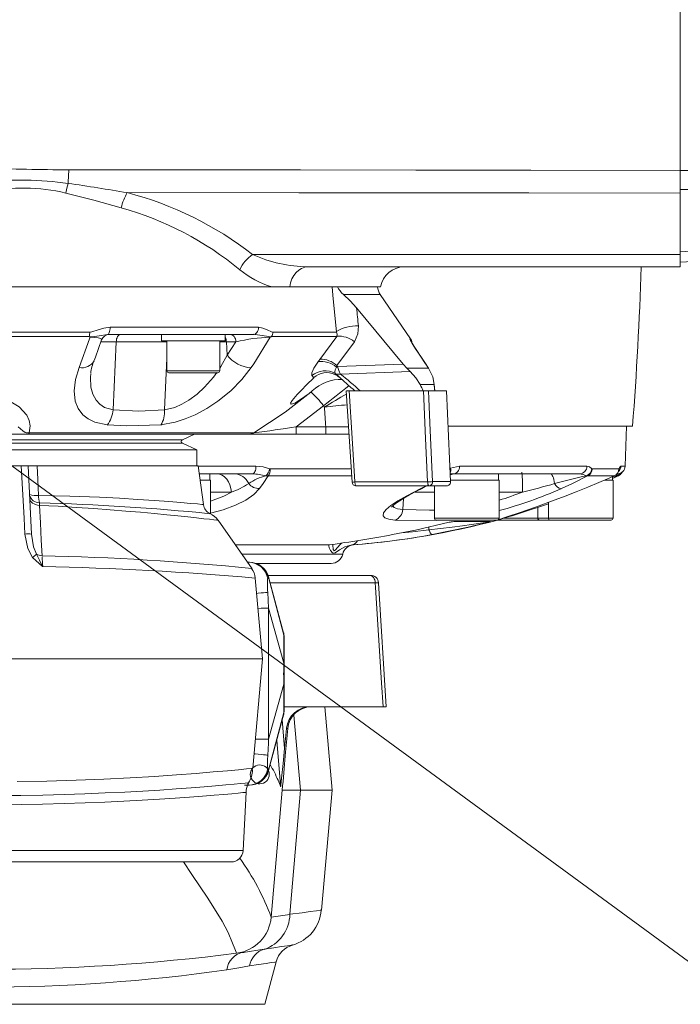
# Model space of a CAD drawing. Units: millimetres. Extents: x 5 to 414, y 4 to 293.
# Drawn here: x 208 to 222, y 136 to 156 of the extents above; entities that cross this region are included whole.
import ezdxf

# ---------------------------------------------------------------- set-up
doc = ezdxf.new("R2010")
doc.units = ezdxf.units.MM
doc.styles.add('SLDTEXTSTYLE1', font='TXT', dxfattribs={"width": 0.605})
doc.dimstyles.new('SLDDIMSTYLE1', dxfattribs={"dimtxt": 5.644444, "dimasz": 2.5, "dimexe": 0, "dimexo": 0.0625, "dimgap": 1.411111, "dimtad": 1, "dimtih": 1, "dimtoh": 1, "dimdec": 3, "dimlfac": 12, "dimzin": 12, "dimdsep": 46, "dimtxsty": 'SLDTEXTSTYLE1', "dimsah": 1, "dimcen": 0.09, "dimadec": 0, "dimazin": 0, "dimtfac": 1, "dimtofl": 0, "dimtmove": 0, "dimatfit": 3, "dimfxl": 1, "dimtolj": 1, "dimtzin": 12, "dimarcsym": 0})

# ---------------------------------------------------------------- blocks, each defined once
blk = doc.blocks.new('*D4')
at = {"color": 5, "linetype": 'Continuous', "lineweight": 0}
for q in [(194.737, 156.604), (249.85, 116.235)]:
    blk.add_line((228.015, 132.229), q, dxfattribs=at)
blk.add_solid([(228.015, 132.229), (229.736, 130.348), (230.327, 131.155)], dxfattribs=at)
at = {"color": 5, "linetype": 'Continuous', "lineweight": 0, "char_height": 4.2333, "attachment_point": 1, "rotation": 323.7782, "style": 'SLDTEXTSTYLE1'}
for s, insert in [('{R}', (240.915, 129.539)), ('{495}', (244.203, 127.13))]:
    blk.add_mtext(s, dxfattribs=dict(at, insert=insert))
blk = doc.blocks.new('SW_ANGULAR_DIMENSION_1')
at = {"color": 5, "linetype": 'Continuous', "lineweight": 0}
blk.add_arc((3.372, 113.814), 113.715, 180, 360, dxfattribs=at)

msp = doc.modelspace()

# ---------------------------------------------------------------- linework, layer by layer
at = {"color": 7, "linetype": 'Continuous', "lineweight": 15}
for p, q in [((221.820231, 153.205243), (221.820231, 156.604042)), ((221.820231, 153.206819), (221.820231, 152.804989)), ((221.820231, 152.731176), (221.820231, 153.205243)), ((221.820231, 151.445148), (221.820231, 152.731176)), ((221.820231, 151.503653), (221.820231, 151.288177)), ((221.820231, 151.187375), (221.820231, 151.445148)), ((221.820231, 151.187375), (214.025162, 151.187375)), ((205.282835, 150.770708), (213.265592, 150.770708)), ((213.644906, 150.770708), (213.265592, 150.770708)), ((215.54498, 150.770708), (213.644906, 150.770708)), ((214.767434, 150.610168), (215.537317, 150.610168)), ((216.171111, 149.682392), (215.537317, 150.610168)), ((215.042618, 150.326968), (216.019547, 149.149303)), ((209.88164, 149.922849), (212.991216, 149.922849)), ((206.605616, 149.823957), (209.458101, 149.823957)), ((209.442694, 149.729759), (206.613464, 149.729759)), ((212.873761, 149.770708), (209.827657, 149.770708)), ((210.958467, 149.770708), (210.958467, 149.637375)), ((212.2918, 149.637375), (212.2918, 149.770708)), ((214.628002, 149.729759), (213.261755, 149.729759)), ((213.288174, 149.823957), (214.619322, 149.823957)), ((214.271791, 149.249397), (214.628002, 149.729759)), ((216.154566, 149.682392), (216.171111, 149.682392)), ((210.010273, 149.618568), (209.678108, 149.618568)), ((209.944166, 148.192653), (210.010273, 149.618568)), ((211.072217, 149.618568), (210.010273, 149.618568)), ((212.2918, 149.637375), (210.958467, 149.637375)), ((211.072217, 149.637375), (211.072217, 149.012375)), ((212.17805, 149.012375), (212.17805, 149.637375)), ((212.31621, 149.618568), (212.17805, 149.618568)), ((212.516532, 149.618568), (212.31621, 149.618568)), ((212.3327, 149.342196), (212.31621, 149.618568)), ((212.3327, 149.342196), (212.516532, 149.618568)), ((214.999685, 149.620754), (214.628501, 149.120377)), ((211.022052, 148.192653), (211.072217, 149.274667)), ((214.22939, 149.19488), (214.271791, 149.249397)), ((214.628501, 149.120377), (214.621126, 149.087684)), ((214.628501, 149.120377), (214.643213, 149.102142)), ((214.643213, 149.102142), (216.019547, 149.149303)), ((216.019547, 149.149303), (216.09486, 149.063427)), ((216.09486, 149.063427), (216.550728, 149.063427)), ((216.09486, 149.063427), (216.162439, 148.994484)), ((216.551153, 149.064151), (216.520109, 149.109383)), ((216.637629, 148.887119), (216.550728, 149.063427)), ((211.072217, 149.012375), (212.101083, 149.012375)), ((212.065217, 148.970709), (211.113883, 148.970709)), ((212.136384, 148.970709), (212.065217, 148.970709)), ((212.101083, 149.012375), (212.17805, 149.012375)), ((214.146222, 148.866824), (214.105421, 148.910014)), ((214.595629, 148.952244), (214.667985, 148.894195)), ((216.162439, 148.994484), (214.708259, 148.944655)), ((216.668947, 148.722266), (216.637629, 148.887119)), ((216.37293, 148.722266), (216.668947, 148.722266)), ((216.66953, 148.724397), (216.668947, 148.722266)), ((216.678185, 148.591205), (216.669528, 148.724408)), ((214.085413, 148.564957), (214.11498, 148.589875)), ((214.827169, 148.590841), (214.947806, 146.682117)), ((214.829348, 148.591205), (214.828174, 148.590905)), ((214.829348, 148.591205), (214.886984, 148.591205)), ((216.442126, 148.591205), (214.886984, 148.591205)), ((216.442126, 148.591205), (216.545933, 148.591205)), ((216.928443, 148.591205), (216.545933, 148.591205)), ((217.0114, 146.691173), (216.928443, 148.591205)), ((214.349823, 148.280928), (213.780465, 147.839515)), ((214.369634, 148.253038), (214.349823, 148.280928)), ((213.780465, 147.839515), (213.780465, 147.687375)), ((213.780465, 147.839515), (214.39812, 147.839515)), ((214.39812, 147.839515), (214.39812, 147.687375)), ((220.820231, 147.853875), (216.960635, 147.853875)), ((220.665927, 147.014725), (220.695233, 147.853875)), ((208.171958, 147.687375), (207.799377, 147.687375)), ((212.804774, 147.687375), (208.171958, 147.687375)), ((208.186379, 147.711683), (212.890638, 147.711683)), ((211.395043, 147.56955), (211.650922, 147.687375)), ((211.395043, 147.56955), (211.650922, 147.687375)), ((213.780465, 147.687375), (212.804774, 147.687375)), ((214.39812, 147.687375), (213.780465, 147.687375)), ((214.888308, 147.687375), (214.39812, 147.687375)), ((203.078754, 147.56955), (211.395043, 147.56955)), ((203.078936, 147.49394), (211.394861, 147.49394)), ((203.553048, 147.56955), (211.395043, 147.56955)), ((203.553209, 147.49394), (211.394861, 147.49394)), ((211.695232, 147.353875), (211.394861, 147.49394)), ((211.695232, 147.353875), (211.394861, 147.49394)), ((211.695232, 147.353875), (202.778565, 147.353875)), ((203.287099, 147.353875), (211.695232, 147.353875)), ((211.695232, 147.020541), (211.695232, 147.353875)), ((211.695232, 147.020541), (211.695232, 147.353875)), ((207.695232, 147.020541), (208.022142, 147.020541)), ((208.164484, 147.020541), (208.022142, 147.020541)), ((208.164484, 147.020541), (208.239561, 145.587988)), ((208.164484, 147.020541), (208.351513, 147.020541)), ((208.351513, 147.020541), (211.724512, 147.020541)), ((211.838169, 146.211821), (211.724512, 147.020541)), ((211.725329, 147.014725), (212.936326, 147.014725)), ((217.011855, 146.970046), (217.19881, 147.014725)), ((217.19881, 147.014725), (219.865124, 147.014725)), ((220.577698, 147.014725), (220.665927, 147.014725)), ((212.865634, 146.853875), (211.747935, 146.853875)), ((211.973167, 146.720541), (211.973167, 146.853875)), ((213.192187, 146.81078), (213.143413, 146.813828)), ((214.942055, 146.81078), (213.192187, 146.81078)), ((213.219943, 146.958659), (213.235773, 146.956671)), ((213.235773, 146.956671), (214.938517, 146.956671)), ((216.999437, 146.965148), (217.011855, 146.970046)), ((217.075249, 146.853875), (217.004295, 146.853875)), ((217.075249, 146.853875), (217.005105, 146.835326)), ((219.708491, 146.853875), (217.075249, 146.853875)), ((218.016277, 146.720541), (218.016277, 146.853875)), ((219.880264, 146.81078), (219.858071, 146.813828)), ((220.43754, 146.81078), (219.880264, 146.81078)), ((219.967239, 146.958659), (219.972797, 146.956671)), ((219.972797, 146.956671), (220.534152, 146.956671)), ((220.403021, 146.720541), (220.403021, 146.795503)), ((220.522283, 146.815498), (220.462668, 146.797719)), ((220.522283, 146.815498), (220.504722, 146.82423)), ((220.523269, 146.81078), (220.522283, 146.815498)), ((220.52538, 146.899822), (220.530016, 146.908435)), ((220.534152, 146.956671), (220.537239, 146.959596)), ((220.537239, 146.959596), (220.542059, 146.968944)), ((211.766673, 146.720541), (211.984418, 146.720541)), ((211.984418, 146.016143), (211.984418, 146.720541)), ((215.00745, 146.685412), (216.530622, 146.685412)), ((216.554176, 146.604042), (215.031004, 146.604042)), ((215.201033, 146.604042), (215.031004, 146.604042)), ((215.216814, 146.604042), (215.201033, 146.604042)), ((216.384402, 146.546964), (216.497489, 146.604042)), ((216.424677, 146.556155), (216.524704, 146.607122)), ((216.928152, 146.604042), (216.554176, 146.604042)), ((216.671694, 146.604042), (216.671694, 145.928876)), ((217.010116, 146.720541), (218.027528, 146.720541)), ((218.027528, 145.928876), (218.027528, 146.720541)), ((220.229681, 146.720541), (220.414272, 146.720541)), ((220.414272, 145.928876), (220.414272, 146.720541)), ((212.421372, 146.473523), (211.984418, 146.473523)), ((216.671694, 146.473523), (216.26628, 146.473523)), ((218.515846, 146.473523), (218.027528, 146.473523)), ((208.401975, 146.247948), (208.401139, 146.192543)), ((216.007844, 146.106918), (216.025383, 146.340809)), ((219.05844, 146.256115), (219.05844, 145.928876)), ((218.835913, 146.149456), (218.835913, 145.928876)), ((212.852889, 144.86784), (212.142186, 145.883379)), ((216.671694, 145.928876), (218.027528, 145.928876)), ((217.985862, 145.887208), (216.713362, 145.887208)), ((217.077261, 145.853875), (217.846655, 145.853875)), ((218.87758, 145.887208), (217.984131, 145.887208)), ((218.062488, 145.907711), (218.042287, 145.901256)), ((218.127656, 145.928876), (218.835913, 145.928876)), ((218.835913, 145.928876), (219.05844, 145.928876)), ((219.100106, 145.887208), (218.87758, 145.887208)), ((219.05844, 145.928876), (220.414272, 145.928876)), ((220.372606, 145.887208), (219.100106, 145.887208)), ((212.511688, 145.366544), (214.466008, 145.366544)), ((214.945018, 145.366544), (214.97556, 145.366544)), ((214.751514, 145.173096), (212.649181, 145.173096)), ((212.774164, 145.002419), (212.758706, 145.002419)), ((212.76989, 144.986438), (212.774164, 145.002419)), ((212.774164, 145.002419), (212.791786, 145.002419)), ((214.507816, 144.978874), (212.93514, 144.978874)), ((213.188375, 144.728875), (215.31309, 144.728875)), ((215.328936, 144.728875), (215.334539, 144.728875)), ((213.070232, 142.978875), (212.922051, 144.672585)), ((213.194983, 144.690808), (213.518244, 143.478411)), ((213.51983, 143.495145), (213.19786, 144.697345)), ((215.434278, 144.570931), (213.239476, 144.570931)), ((215.663267, 141.978994), (215.501413, 144.5727)), ((213.194983, 144.039577), (213.518244, 142.887237)), ((213.528566, 143.388341), (213.528566, 143.401008)), ((213.528566, 143.388341), (213.528566, 142.86769)), ((201.403565, 142.978875), (213.070232, 142.978875)), ((212.869913, 140.689221), (213.070232, 142.978875)), ((213.528566, 142.86769), (213.528566, 142.470482)), ((213.528566, 142.470482), (213.528566, 141.949833)), ((213.194983, 141.298597), (213.518244, 142.450936)), ((213.194983, 140.647365), (213.518244, 141.859762)), ((214.085397, 141.978874), (213.529917, 141.978874)), ((215.598452, 141.978874), (214.085397, 141.978874)), ((214.528565, 140.228875), (214.375461, 141.978874)), ((215.661375, 141.978874), (215.598452, 141.978874)), ((213.19786, 140.640827), (213.515818, 141.828049)), ((213.484744, 141.712021), (213.535765, 141.106626)), ((213.731542, 141.804499), (213.864768, 140.228875)), ((213.575574, 141.522432), (213.535765, 141.106626)), ((212.665982, 138.965791), (212.729922, 140.185848)), ((212.774164, 140.335753), (212.695232, 140.335753)), ((212.728829, 140.185905), (212.728201, 140.185844)), ((212.791786, 140.335753), (212.774164, 140.335753)), ((213.254312, 137.570399), (213.486898, 140.228875)), ((213.486898, 140.228875), (213.864768, 140.228875)), ((213.864768, 140.228875), (213.645319, 137.633105)), ((214.528565, 140.228875), (213.864768, 140.228875)), ((214.308996, 137.719197), (214.528565, 140.228875)), ((201.807816, 138.965791), (212.665982, 138.965791)), ((212.416324, 138.728875), (202.057473, 138.728875)), ((212.66559, 136.834036), (213.108109, 136.902315)), ((212.66559, 136.834036), (212.639967, 136.830703)), ((212.675292, 136.832051), (212.685252, 136.833347)), ((213.119881, 135.747504), (213.358239, 136.637065)), ((201.353916, 135.747504), (213.119881, 135.747504))]:
    msp.add_line(p, q, dxfattribs=at)
at = {"color": 7, "linetype": 'Continuous', "lineweight": 15, "flags": 128}
for points in [[(209.014798, 153.220559), (209.006364, 152.963313), (209.004712, 152.934119)], [(209.014798, 153.220559), (211.44357, 153.218561), (213.866807, 153.216139), (216.28168, 153.213338), (218.689115, 153.21014), (221.820231, 153.205243)], [(221.820231, 153.206819), (222.490028, 153.205746), (223.198814, 153.204584)], [(208.953446, 152.73124), (208.977282, 152.835722), (209.004756, 152.934119)], [(223.186402, 152.803315), (222.455254, 152.80422), (221.820231, 152.804989)], [(210.114713, 152.423634), (209.543779, 152.584174), (208.953514, 152.731225)], [(221.820231, 152.731176), (218.645601, 152.734787), (216.243543, 152.737101), (213.832169, 152.73914), (210.24096, 152.741651)], [(221.820231, 151.503653), (222.545011, 151.541448), (223.18667, 151.574905)], [(212.864853, 151.446733), (215.520335, 151.44635), (217.924663, 151.445943), (220.32073, 151.445475), (221.820231, 151.445148)], [(223.16665, 151.35874), (222.489251, 151.323239), (221.820231, 151.288177)], [(214.025162, 151.187375), (213.957858, 151.179702), (213.89262, 151.156917), (213.83145, 151.119722), (213.776227, 151.069256), (213.728642, 151.00707), (213.69016, 150.93507), (213.66196, 150.855469), (213.644906, 150.770708)], [(214.619322, 149.823957), (214.547411, 150.596385), (214.52958, 150.770708)], [(214.767434, 150.610168), (214.905355, 150.478758), (215.042618, 150.326968)], [(209.458101, 149.823957), (209.50109, 149.824196), (209.630273, 149.866215), (209.752139, 149.906564), (209.88164, 149.922849)], [(209.827657, 149.770708), (209.837649, 149.773566), (209.847297, 149.78204), (209.856272, 149.795841), (209.864267, 149.814495), (209.871006, 149.837363), (209.876259, 149.86366), (209.879845, 149.892485), (209.88164, 149.922849)], [(212.873761, 149.770708), (212.8955, 149.773566), (212.916494, 149.78204), (212.936022, 149.795841), (212.953415, 149.814495), (212.968078, 149.837363), (212.979506, 149.86366), (212.987308, 149.892485), (212.991216, 149.922849)], [(212.991216, 149.922849), (213.082344, 149.90765), (213.170345, 149.866215), (213.258252, 149.824196), (213.288174, 149.823957)], [(215.079457, 149.950447), (215.070056, 149.785595), (214.999685, 149.620754)], [(209.235787, 149.079612), (209.453693, 149.683235), (209.463758, 149.713044)], [(209.448723, 149.720855), (209.44537, 149.723008), (209.443041, 149.725911), (209.44249, 149.728244), (209.442694, 149.729759)], [(209.827657, 149.770708), (209.653229, 149.742391), (209.499968, 149.721381), (209.448723, 149.720855)], [(209.463758, 149.713044), (209.462882, 149.71352), (209.448723, 149.720855)], [(209.704996, 149.659168), (209.689424, 149.687727), (209.633637, 149.704462), (209.554529, 149.712247), (209.463758, 149.713044)], [(210.098257, 149.770708), (210.081973, 149.76785), (210.066246, 149.759376), (210.051618, 149.745575), (210.038589, 149.726921), (210.027606, 149.704054), (210.019045, 149.677756), (210.013202, 149.648932), (210.010273, 149.618568)], [(212.403298, 149.770708), (212.424257, 149.76785), (212.444495, 149.759376), (212.463321, 149.745575), (212.48009, 149.726921), (212.494225, 149.704054), (212.505243, 149.677756), (212.512765, 149.648932), (212.516532, 149.618568)], [(213.233644, 149.713044), (212.888718, 149.160511), (212.833157, 149.079612)], [(213.250404, 149.720855), (213.234639, 149.71352), (213.233644, 149.713044)], [(214.628002, 149.729759), (214.634119, 149.776856), (214.619322, 149.823957)], [(216.550728, 149.063427), (216.48186, 149.164023), (216.384444, 149.308785), (216.291669, 149.450225), (216.20744, 149.583788), (216.170565, 149.646271), (216.156732, 149.672848), (216.154566, 149.682392)], [(209.546587, 149.230137), (209.573801, 149.298949), (209.704956, 149.659125)], [(216.520109, 149.109383), (216.472222, 149.179155), (216.379092, 149.317803), (216.301946, 149.435328), (216.245441, 149.52368), (216.206094, 149.58722), (216.182685, 149.626753), (216.173804, 149.642699), (216.171092, 149.647946), (216.171146, 149.647826)], [(212.17805, 149.069069), (212.202938, 149.104826), (212.3327, 149.342196)], [(209.822816, 147.880088), (209.564387, 147.935485), (209.422948, 148.003642), (209.310169, 148.092443), (209.211004, 148.224696), (209.15195, 148.376853), (209.129394, 148.595657), (209.159668, 148.831922), (209.235787, 149.079612)], [(212.833157, 149.079612), (212.638836, 148.831922), (212.406482, 148.595657), (212.138054, 148.376853), (211.907825, 148.224696), (211.661721, 148.092443), (211.453373, 148.003642), (211.243345, 147.935485), (210.943436, 147.880088)], [(214.105421, 148.910014), (214.103629, 148.971343), (214.146393, 149.070048), (214.22939, 149.19488)], [(214.621126, 149.087684), (214.593316, 149.03333), (214.583951, 148.986576), (214.595629, 148.952244)], [(209.478919, 148.949907), (209.47076, 148.880329), (209.481637, 148.668718), (209.51906, 148.524482), (209.586662, 148.396159), (209.663361, 148.311895), (209.762799, 148.245742), (209.944166, 148.192653)], [(211.022052, 148.192653), (211.233715, 148.245742), (211.383358, 148.311895), (211.528147, 148.396159), (211.702276, 148.524482), (211.860317, 148.668718), (212.046682, 148.880329), (212.114624, 148.977943)], [(214.11498, 148.589875), (214.049821, 148.539148), (213.866956, 148.407951), (213.74798, 148.336756), (213.675371, 148.311371), (213.662164, 148.333041), (213.694517, 148.390795), (213.796039, 148.512703), (213.886914, 148.609513), (213.990621, 148.714719), (214.146222, 148.866824)], [(214.585983, 148.934362), (214.6368, 148.910686), (214.665045, 148.886128)], [(214.664803, 148.890548), (214.690061, 148.869631), (214.922163, 148.665233)], [(216.162439, 148.994484), (216.283682, 148.861723), (216.37293, 148.722266)], [(214.922163, 148.665233), (214.967443, 148.625357), (215.00416, 148.591205)], [(216.67751, 148.591205), (216.675225, 148.626355), (216.668947, 148.722266)], [(206.507104, 148.26603), (206.703746, 148.382406), (206.965556, 148.465876), (207.112373, 148.48714), (207.263488, 148.492581), (207.529634, 148.461361), (207.766141, 148.384162), (207.97506, 148.25952), (208.136836, 148.08302), (208.188713, 147.972419), (208.209127, 147.86004), (208.186379, 147.711683)], [(212.890638, 147.711683), (213.545783, 148.146225), (214.085413, 148.564957)], [(214.886984, 148.591205), (214.949483, 147.602512), (215.00745, 146.685412)], [(214.965682, 148.591205), (214.971219, 148.594005), (214.992546, 148.602007)], [(216.530622, 146.685412), (216.488429, 147.594155), (216.442126, 148.591205)], [(216.545933, 148.591205), (216.553666, 148.424727), (216.584604, 147.758819), (216.634215, 146.690841)], [(209.944166, 148.192653), (210.480394, 148.168372), (211.022052, 148.192653)], [(207.955736, 147.839515), (208.053288, 147.751371), (208.102626, 147.722694), (208.126346, 147.71626), (208.143699, 147.713563), (208.169999, 147.711759), (208.186379, 147.711683)], [(210.943436, 147.880088), (210.235018, 147.856491), (209.822816, 147.880088)], [(214.39812, 147.839515), (214.668564, 147.836633), (214.87489, 147.835785)], [(208.186379, 147.711683), (208.184727, 147.706095), (208.183016, 147.701199), (208.181253, 147.697016), (208.179447, 147.693567), (208.177606, 147.690868), (208.175738, 147.68893), (208.173853, 147.687764), (208.171958, 147.687375)], [(208.098652, 145.593791), (208.080866, 145.925582), (208.022142, 147.020541)], [(208.351513, 147.020541), (208.366281, 146.733812), (208.383264, 146.40414)], [(212.865634, 146.853875), (212.879132, 146.856937), (212.892132, 146.866011), (212.90416, 146.880763), (212.914772, 146.900652), (212.923577, 146.924945), (212.930254, 146.952752), (212.934557, 146.983049), (212.936326, 147.014725)], [(212.936326, 147.014725), (213.083823, 146.997914), (213.201608, 146.963968), (213.219943, 146.958659)], [(217.075249, 146.853875), (217.09884, 146.856937), (217.121565, 146.866011), (217.142585, 146.880763), (217.161135, 146.900652), (217.176525, 146.924945), (217.188198, 146.952752), (217.195718, 146.983049), (217.19881, 147.014725)], [(219.865124, 147.014725), (219.919297, 146.997914), (219.960862, 146.963968), (219.967239, 146.958659)], [(220.542059, 146.968944), (220.560546, 147.002065), (220.577698, 147.014725)], [(212.421372, 146.473523), (212.411329, 146.549433), (212.39128, 146.621495), (212.361915, 146.687238), (212.32424, 146.744407), (212.279545, 146.791042), (212.229366, 146.825545), (212.175421, 146.846731), (212.119559, 146.853875)], [(213.192187, 146.81078), (213.086787, 146.653218), (213.011129, 146.546964)], [(219.189682, 146.650506), (219.182221, 146.694836), (219.173425, 146.734872), (219.163438, 146.769949), (219.152426, 146.799482), (219.140578, 146.822979), (219.128085, 146.840047), (219.115156, 146.850404), (219.102011, 146.853875)], [(219.880264, 146.81078), (219.560333, 146.653218), (219.332, 146.546964)], [(219.883018, 146.575065), (220.342985, 146.768932), (220.43754, 146.81078)], [(220.462668, 146.797719), (220.437833, 146.791362), (220.403021, 146.782533)], [(215.031004, 146.604042), (215.026476, 146.605596), (215.022116, 146.610198), (215.018088, 146.61768), (215.014542, 146.627759), (215.011609, 146.640063), (215.009399, 146.65413), (215.007996, 146.669437), (215.00745, 146.685412)], [(216.530622, 146.685412), (216.531168, 146.669437), (216.532571, 146.65413), (216.534779, 146.640063), (216.537712, 146.627759), (216.541259, 146.61768), (216.545287, 146.610198), (216.549648, 146.605596), (216.554176, 146.604042)], [(216.634215, 146.690841), (216.678767, 146.690861), (216.829425, 146.690928), (216.935437, 146.690976), (216.995973, 146.691003), (217.00763, 146.691008)], [(208.383264, 146.40414), (209.040677, 146.387033), (209.657451, 146.363003), (210.078181, 146.341887), (210.465088, 146.319121), (210.810961, 146.29601), (211.109649, 146.273821), (211.361878, 146.253426), (211.562868, 146.236097), (211.709866, 146.222857), (211.802144, 146.214274), (211.837881, 146.210944), (211.834501, 146.21127)], [(213.011129, 146.546964), (212.89266, 146.423051), (212.723894, 146.305489), (212.507359, 146.197488), (212.249077, 146.101987), (211.984418, 146.029123)], [(215.846346, 145.887293), (215.719437, 145.90296), (215.636565, 145.933189), (215.599975, 145.977796), (215.609035, 146.035804), (215.66445, 146.108066), (215.762941, 146.1918), (215.908712, 146.290185), (216.092456, 146.397027), (216.384402, 146.546964)], [(215.776422, 146.159524), (215.775756, 146.15837), (215.785002, 146.168907), (215.811442, 146.193761), (215.859513, 146.232064), (215.932489, 146.282822), (216.028907, 146.343008), (216.150153, 146.412196), (216.294493, 146.488423), (216.426497, 146.553581)], [(217.992046, 145.886913), (217.991308, 145.88691), (218.034397, 145.901255), (218.124132, 145.93059), (218.253223, 145.97317), (218.423725, 146.030511), (218.626935, 146.100618), (218.862718, 146.184373), (219.124782, 146.280433), (219.408222, 146.387733), (219.643184, 146.479275), (219.883018, 146.575065)], [(208.200309, 146.336949), (208.205194, 146.310661), (208.216939, 146.285477), (208.235214, 146.262102), (208.259506, 146.241191), (208.289135, 146.22333), (208.323272, 146.209019), (208.360958, 146.19866), (208.401139, 146.192543)], [(208.401139, 146.192543), (208.421587, 145.829262), (208.441919, 145.465864), (208.460184, 145.137726)], [(212.14031, 145.881585), (212.142003, 145.881389), (212.115639, 145.884437), (212.055933, 145.891305), (211.963453, 145.901837), (211.843334, 145.915335), (211.694228, 145.931792), (211.511711, 145.951486), (211.301205, 145.973543), (211.067132, 145.997256), (210.808827, 146.02241), (210.52021, 146.049124), (210.210245, 146.076139), (209.884241, 146.102621), (209.541787, 146.128092), (209.175428, 146.152445), (208.796778, 146.174128), (208.401139, 146.192543)], [(215.803097, 146.185917), (215.827488, 146.152127), (215.898837, 146.122353), (216.007844, 146.106918)], [(216.007844, 146.106918), (216.567587, 146.091701), (216.671694, 146.094517)], [(215.79599, 145.580793), (216.27608, 145.674985), (216.982353, 145.840731)], [(216.975374, 145.887293), (216.716787, 145.876399), (215.846346, 145.887293)], [(217.803424, 145.840731), (217.803735, 145.841176), (217.802361, 145.841155), (217.796319, 145.84061), (217.786154, 145.839415), (217.742625, 145.83361), (217.637562, 145.818819), (217.262395, 145.76682), (217.042715, 145.738165), (216.558552, 145.680707)], [(217.803424, 145.840731), (217.382002, 145.73704), (216.626235, 145.580793)], [(216.987067, 145.840712), (216.987953, 145.840934), (216.987606, 145.841185), (216.985703, 145.841065), (216.982353, 145.840731)], [(208.260558, 145.102429), (208.157646, 145.289665), (208.098652, 145.593791)], [(208.239561, 145.587988), (208.278001, 145.328901), (208.340375, 145.170878)], [(216.558552, 145.680707), (216.2165, 145.640847), (215.980006, 145.616896)], [(216.558552, 145.680707), (216.554988, 145.718921), (216.551908, 145.745687)], [(216.558552, 145.680707), (216.567167, 145.657743), (216.575998, 145.637277), (216.584917, 145.619613), (216.593785, 145.60501), (216.60248, 145.593685), (216.610867, 145.585805), (216.618824, 145.581486), (216.626235, 145.580793)], [(214.945018, 145.366544), (214.798722, 145.328793), (214.686829, 145.265756), (214.595202, 145.202203), (214.562906, 145.191703), (214.535581, 145.20345), (214.497038, 145.251736), (214.47105, 145.303514), (214.459917, 145.34406), (214.466008, 145.366544)], [(214.546183, 145.38493), (214.543307, 145.367457), (214.553921, 145.267793), (214.573154, 145.244299), (214.603619, 145.265299), (214.688688, 145.367241), (214.72782, 145.40406)], [(208.340375, 145.170878), (208.403618, 145.044375), (208.469462, 144.912531), (208.47, 144.91145)], [(208.47, 144.91145), (208.469065, 144.912138), (208.260558, 145.102429)], [(212.846532, 144.874612), (212.847879, 144.874481), (212.846681, 144.874601)], [(215.31309, 144.728875), (215.335986, 144.725881), (215.358058, 144.71701), (215.378516, 144.702578), (215.396625, 144.683104), (215.411732, 144.659288), (215.423297, 144.631985), (215.430902, 144.602175), (215.434278, 144.570931)], [(213.194983, 144.690808), (213.194984, 144.690806), (213.193791, 144.669079), (213.183134, 144.655801)], [(213.19797, 144.697375), (213.198111, 144.697701), (213.194983, 144.690808), (213.194983, 144.690808), (213.194983, 144.690808)], [(215.598452, 141.978874), (215.566897, 142.477858), (215.440442, 144.473777), (215.434278, 144.570931)], [(212.950089, 144.352124), (212.982357, 144.355127), (213.041732, 144.360651), (213.09291, 144.365415), (213.134327, 144.369268), (213.164711, 144.372095), (213.183134, 144.37381)], [(213.183134, 144.37381), (213.193745, 144.206781), (213.194984, 144.039581), (213.194983, 144.039577)], [(212.977554, 144.038188), (213.046574, 144.038628), (213.13942, 144.039222), (213.194983, 144.039577)], [(213.518244, 143.478411), (213.518244, 143.478412), (213.515727, 143.51124), (213.515779, 143.510597)], [(213.518327, 143.478073), (213.518274, 143.478298), (213.518244, 143.478411)], [(213.518327, 143.478073), (213.528353, 143.401337), (213.528566, 143.388341)], [(213.518244, 142.887237), (213.518295, 142.887098), (213.518327, 142.887053)], [(213.518327, 142.887053), (213.528353, 142.870495), (213.528566, 142.86769)], [(213.528566, 142.470482), (213.528353, 142.467677), (213.518327, 142.451121)], [(213.518327, 142.451121), (213.518274, 142.451026), (213.518244, 142.450936)], [(213.515779, 141.827576), (213.516313, 141.834133), (213.518244, 141.859761), (213.518244, 141.859762), (213.518244, 141.859762)], [(213.518244, 141.859762), (213.518295, 141.859963), (213.518327, 141.8601)], [(213.528566, 141.949833), (213.528353, 141.936836), (213.518327, 141.8601)], [(213.600072, 141.522453), (213.590929, 141.522444), (213.575574, 141.522432)], [(212.923378, 141.300331), (212.926398, 141.300313), (213.046574, 141.299544), (213.13942, 141.298951), (213.194983, 141.298595)], [(213.452211, 140.307044), (213.448877, 140.346912), (213.379159, 141.179469), (213.370319, 141.284771)], [(213.535765, 141.106626), (213.504726, 140.7866), (213.473522, 140.480241), (213.465655, 140.407607), (213.457959, 140.341678), (213.45508, 140.320254), (213.453066, 140.308665), (213.452211, 140.307044)], [(212.89632, 140.991053), (212.916607, 140.989164), (212.982357, 140.983046), (213.041732, 140.977521), (213.09291, 140.972758), (213.134327, 140.968905), (213.164711, 140.966077), (213.183134, 140.964362)], [(213.183134, 140.964362), (213.177186, 140.867978), (213.174951, 140.784494), (213.176148, 140.719528), (213.181278, 140.685123), (213.183134, 140.682372)], [(207.936206, 140.410592), (208.559886, 140.421886), (209.168794, 140.439515), (209.751445, 140.4625), (210.298712, 140.489736), (210.809499, 140.519958), (211.274296, 140.551498), (211.684109, 140.582581), (212.040754, 140.612103), (212.337589, 140.638438), (212.570257, 140.660169), (212.738389, 140.676509), (212.83877, 140.686546), (212.867194, 140.689373)], [(213.183134, 140.682372), (213.193745, 140.669199), (213.194984, 140.647366), (213.194983, 140.647365)], [(207.541666, 140.117177), (208.011741, 140.12156), (208.476193, 140.129627), (208.919009, 140.140809), (209.350311, 140.154967), (209.778865, 140.172266), (210.189034, 140.191838), (210.568545, 140.212605), (210.925156, 140.234454), (211.265521, 140.257444), (211.576569, 140.280285), (211.849237, 140.301761), (212.089968, 140.32186), (212.3025, 140.340497), (212.477772, 140.356503), (212.610693, 140.369023), (212.706372, 140.378244), (212.765091, 140.383985), (212.781767, 140.385631)], [(212.728201, 140.185844), (212.7132, 140.184388), (212.658797, 140.179158), (212.563641, 140.170138), (212.429637, 140.157734), (212.26243, 140.14273), (212.060461, 140.125309), (211.817656, 140.105371), (211.541357, 140.084007), (211.242901, 140.062496), (210.916863, 140.040836), (210.554845, 140.019018), (210.168633, 139.998293), (209.773402, 139.9798), (209.360733, 139.963382), (208.920831, 139.949124), (208.468649, 139.937915), (208.020159, 139.930252), (207.566256, 139.925964)], [(212.774164, 140.335753), (212.768105, 140.373272), (212.767969, 140.378743)], [(212.530013, 136.816447), (212.520228, 136.840229), (212.49212, 136.910949), (212.447565, 137.027672), (212.351205, 137.25151), (212.225741, 137.490637), (211.925849, 137.972946), (211.591721, 138.468035), (211.421045, 138.728875)], [(213.645319, 137.633105), (213.900356, 137.665264), (214.073665, 137.687849), (214.200126, 137.704712), (214.280202, 137.715547), (214.308943, 137.719474), (214.307731, 137.719309)], [(213.108109, 136.902315), (213.309937, 136.931012), (213.471574, 136.954728), (213.594485, 136.973191), (213.672441, 136.985105), (213.70433, 136.990014), (213.702903, 136.989794)], [(212.797234, 136.549671), (212.578813, 136.511378), (212.326198, 136.467709)], [(213.355145, 136.637895), (213.357727, 136.638322), (213.327531, 136.633326), (213.256942, 136.621727), (213.146453, 136.603868), (212.991828, 136.579444), (212.797234, 136.549671)]]:
    msp.add_lwpolyline(points, dxfattribs=at)
at = {"color": 5, "linetype": 'Continuous', "lineweight": 0}
for radius in [102.083333, 41.25]:
    msp.add_circle((194.736899, 156.603875), radius, dxfattribs=at)
at = {"color": 7, "linetype": 'Continuous', "lineweight": 15}
for centre, radius, start, end in [((209.079891, 199.362543), 46.142031, 267.7289146, 269.9191723), ((208.022619, 146.069394), 6.935389, 81.859454, 96.559064), ((208.071044, 149.088058), 3.750243, 76.3900866, 102.3982681), ((197.114533, 74.313521), 79.51902, 80.49853669, 81.40052802), ((211.30419, 152.138893), 1.223083, 150.3777935, 166.5376781), ((208.377366, 145.653657), 7.328891, 52.2439343, 75.269047), ((208.285769, 145.890253), 6.784549, 50.5504709, 74.3610246), ((213.353741, 150.763485), 0.840488, 125.5681968, 154.2586894), ((214.062243, 154.079261), 2.892124, 245.542532, 269.2653583), ((213.82739, 152.624123), 1.936889, 230.5491481, 253.1389677), ((216.037986, 150.687375), 0.5, 90, 170.4059318), ((144.863341, 153.687208), 76.180556, 355.60842191, 358.11922954), ((215.10618, 151.011489), 0.525173, 207.3049511, 229.8330548), ((215.812556, 150.798194), 0.333333, 184.7298835, 214.3383364), ((215.037881, 149.16142), 0.790122, 86.9837168, 121.9879173), ((208.887972, 149.867043), 0.571754, 345.9798318, 355.6782732), ((209.862476, 149.604042), 0.166667, 90.00001, 160.6777096), ((212.106101, 149.609722), 0.210294, 2.4107322, 27.9883836), ((213.341133, 146.204314), 3.51242, 91.7536728, 103.5779057), ((210.958836, 135.756959), 14.150678, 80.68045, 82.2226481), ((213.240687, 149.745268), 0.026275, 291.7042761, 323.3043871), ((213.082303, 149.82996), 0.205958, 330.610518, 358.3296699), ((214.661049, 149.19178), 0.546528, 51.712048, 93.4666343), ((216.016798, 149.588446), 0.166751, 12.7636385, 34.2907141), ((216.033492, 149.588379), 0.166667, 5, 34.3383364), ((212.873831, 149.751903), 0.678736, 217.1304731, 266.564382), ((214.27648, 148.737127), 0.520384, 47.4320434, 90.5162958), ((209.293078, 149.369312), 0.29531, 258.8135268, 329.4575614), ((210.436469, 148.849072), 0.967576, 156.893182, 173.4403251), ((214.300866, 148.723292), 0.485127, 48.6881108, 98.4725613), ((214.126029, 149.868015), 0.924144, 302.3938251, 304.0306304), ((215.148881, 149.214206), 0.517937, 192.4957499, 211.7093714), ((211.113883, 149.012375), 0.041667, 180, 270), ((212.136383, 149.012375), 0.041667, 270, 360), ((214.380426, 148.590564), 0.421517, 59.2998774, 130.7242165), ((214.413443, 148.581257), 0.392031, 63.9397665, 132.9712497), ((214.661188, 149.100287), 0.162595, 246.2212672, 286.8280049), ((214.715315, 147.964828), 0.866652, 88.1734887, 133.8447086), ((200.765442, 166.057021), 22.372414, 307.3868409, 309.1214361), ((212.547815, 146.900762), 2.269822, 37.4486544, 47.358474), ((218.788659, 141.235321), 8.293137, 118.5006091, 122.1984393), ((215.2635, 141.412234), 6.898956, 93.4724126, 97.4444769), ((209.361387, 148.234143), 0.584253, 322.164418, 355.92779), ((210.492449, 148.154143), 0.531002, 328.1371789, 4.1589738), ((205.787855, 200.168287), 52.935641, 277.711074, 278.6841469), ((212.804715, 147.85135), 0.16398, 270.0205796, 301.5999418), ((211.41247, 147.531703), 0.041667, 114.7246336, 245), ((211.41247, 147.531703), 0.041667, 114.7246336, 245), ((219.702938, 147.014672), 0.162186, 271.96193, 0.0186012), ((220.499363, 147.020542), 0.166667, 270, 358), ((220.410601, 147.020414), 0.167193, 314.504831, 358.0499379), ((212.463513, 146.504422), 0.352092, 24.5131132, 87.8878242), ((213.474714, 145.621637), 1.239289, 105.5055571, 123.8797652), ((212.79072, 145.392244), 1.464682, 76.0663611, 87.06823), ((212.959164, 147.000033), 0.26404, 314.2512132, 350.9850218), ((213.003453, 146.942918), 0.232727, 324.1906809, 3.3879009), ((216.84259, 146.93547), 0.172761, 338.6124506, 11.5450802), ((214.872956, 146.576604), 3.644349, 358.3791651, 4.9105812), ((223.975461, 128.623258), 18.651685, 102.7531859, 104.8676421), ((219.643767, 146.328677), 0.530375, 66.167713, 82.990522), ((219.790278, 146.978465), 0.178067, 292.3782401, 353.6140945), ((219.805478, 146.960039), 0.167353, 296.5431689, 358.8468424), ((220.376561, 146.959401), 0.159665, 292.3310465, 333.0901155), ((220.367483, 146.962018), 0.166755, 294.8422372, 358.1624915), ((220.642166, 146.559735), 0.298087, 117.4573116, 127.0251713), ((220.461268, 146.982678), 0.164299, 285.3359433, 321.6182675), ((220.38444, 146.958782), 0.152801, 331.9125708, 0.305392), ((220.459229, 146.965868), 0.163055, 292.7496188, 332.5181924), ((220.454278, 146.962389), 0.166568, 294.4680748, 312.157777), ((220.689444, 146.824606), 0.179988, 151.0637596, 154.8257315), ((220.391366, 146.967732), 0.150698, 334.3950885, 0.4610474), ((220.485463, 146.941425), 0.129309, 308.0379407, 339.4222672), ((211.902274, 148.008831), 1.62069, 288.6807506, 302.9538786), ((212.999104, 146.820471), 0.274251, 218.2973919, 272.5130911), ((214.88659, 148.261677), 1.580892, 272.2202981, 274.384569), ((215.031004, 146.687375), 0.083333, 183.6164071, 270), ((216.355396, 151.095372), 4.41344, 272.2753959, 273.6220644), ((216.552197, 146.685719), 0.082178, 271.3797235, 3.5736438), ((216.928152, 146.687375), 0.083333, 270, 2.907704), ((215.351707, 159.882799), 13.77765, 283.2769041, 286.1745959), ((219.3659, 146.732439), 0.194335, 204.936189, 259.9538249), ((208.319116, 146.786985), 0.388182, 251.4542399, 279.511941), ((208.402303, 146.46335), 0.215402, 196.3855616, 269.9127087), ((209.053476, 146.402706), 0.670213, 179.8773709, 193.5710027), ((211.431365, 148.161919), 1.957242, 286.4135017, 300.3856338), ((216.393572, 146.622415), 0.076007, 263.0704658, 295.2599306), ((215.783676, 154.503216), 8.711703, 284.9257776, 294.0356816), ((216.085758, 152.596551), 6.587625, 287.1431589, 291.6469823), ((206.934846, 95.292385), 50.977278, 84.3285282, 88.350797), ((212.077459, 146.241059), 0.241753, 187.8521481, 244.6793561), ((212.065439, 166.40718), 21.359205, 286.2497851, 289.1110335), ((211.815528, 145.661501), 0.393137, 34.2060506, 66.3317438), ((215.759048, 146.118172), 0.249051, 290.5192342, 357.41017), ((213.665413, 161.981636), 16.666667, 274.5086061, 285.0516696), ((216.713361, 145.928875), 0.041667, 180, 270), ((217.128358, 145.159983), 0.69623, 94.2087517, 102.1052142), ((217.091028, 145.437543), 0.416326, 99.4333287, 104.4777173), ((217.648479, 146.44507), 0.623886, 284.3802169, 288.520757), ((217.985861, 145.928875), 0.041667, 270, 360), ((217.283743, 148.382203), 2.594422, 285.8848566, 287.2260959), ((218.877579, 145.928875), 0.041667, 180, 270), ((219.100106, 145.928875), 0.041667, 180, 270), ((220.372606, 145.928875), 0.041667, 270, 360), ((208.159729, 145.120035), 0.477676, 80.3792461, 97.346104), ((210.368712, 175.005417), 29.92096, 277.8706597, 280.4505677), ((213.777598, 161.222345), 15.898832, 274.2109062, 280.3215778), ((214.995212, 145.117318), 0.25, 94.5086061, 167.1079881), ((214.918484, 145.517388), 0.153993, 279.9216961, 335.457145), ((206.993741, 146.663856), 2.010691, 309.0530945, 312.0467304), ((208.482528, 145.454512), 0.317573, 243.4086855, 265.9653667), ((207.305249, 89.095595), 56.05403, 84.3266965, 88.8193967), ((214.507816, 145.228875), 0.25, 270, 347.1079881), ((211.583844, 145.162652), 3.12396, 180.7940603, 184.6122165), ((212.773375, 144.587125), 0.415474, 9.5143666, 89.8911653), ((212.791785, 144.585763), 0.416657, 14.6025783, 89.9997913), ((212.797059, 144.585753), 0.416667, 15.5802341, 90), ((207.308559, 81.747533), 63.174595, 84.90640072, 88.94657947), ((212.532726, 144.647815), 0.385276, 4.1325562, 35.8484038), ((215.33572, 144.562208), 0.166667, 3.7248815, 90.0028976), ((214.763483, 144.527107), 1.587767, 174.4595536, 185.5404464), ((215.528098, 142.276557), 2.296292, 90.7379054, 92.3416066), ((-73.013105, 142.669086), 286.211369, 359.72564458, 0.27435542), ((213.111899, 143.40865), 0.416667, 360, 14.1818145), ((201.28695, 143.206352), 12.235544, 358.5046369, 1.4953631), ((223.047085, 142.669086), 9.531338, 178.6885162, 181.3114838), ((200.149641, 142.134364), 13.372439, 358.642692, 1.357308), ((213.111899, 141.929522), 0.416667, 345.8176152, 360), ((214.083673, 141.467083), 0.511795, 89.8069695, 173.1102735), ((214.098169, 141.478875), 0.5, 90, 174.9999999), ((210.214161, 141.236946), 2.98146, 354.7543466, 1.1851927), ((212.773375, 140.751047), 0.415474, 270.1088347, 350.4856334), ((212.228976, 140.708137), 0.639557, 329.7354655, 355.395953), ((212.791785, 140.752408), 0.416657, 270.0001433, 345.3975905), ((212.797059, 140.75242), 0.416667, 270, 344.4299136), ((213.015974, 140.562004), 0.19832, 25.4943734, 23.4098588), ((213.107906, 140.192902), 0.376982, 149.4248314, 181.0984602), ((212.416324, 138.978875), 0.25, 270, 357), ((208.265621, 135.717551), 5.321662, 20.3754861, 35.5089074), ((213.475637, 137.786347), 0.830138, 285.8728048, 355.2010769), ((212.42415, 137.643029), 0.833333, 277.2982738, 355), ((212.853681, 137.646175), 0.791745, 288.7446452, 359.0540912), ((212.036653, 146.2891), 8.804206, 277.9497302, 280.5279723), ((213.25243, 136.464545), 0.463087, 108.1586156, 169.407476), ((213.835091, 136.511092), 0.49469, 105.4359942, 164.8755562), ((207.236899, 178.145542), 41.666667, 262.7017262, 277.2982738), ((212.749058, 136.423031), 0.425213, 101.3205148, 173.968713), ((207.236903, 172.302881), 36.194759, 261.9169213, 278.0830669)]:
    msp.add_arc(centre, radius, start, end, dxfattribs=at)
for centre, major_axis, ratio, start_param, end_param in [((206.939333, 149.842915), (-2.203413, 20.078716), 0.401467487, 4.673711239, 4.692447619), ((207.891616, 146.03905), (9.043584, -1.695979), 0.601989554, 0.76604558, 0.83666722), ((207.286853, 148.049782), (9.471107, -1.395248), 0.560537641, 0.35579539, 0.379819523), ((207.236899, 47.727697), (0, 143.080088), 0.070054914, 5.487353572, 5.491406923), ((213.664395, 161.981636), (10.753087, 12.757376), 0.997394571, 4.259659324, 4.267565673)]:
    msp.add_ellipse(centre, major_axis=major_axis, ratio=ratio, start_param=start_param, end_param=end_param, dxfattribs=at)
for points, knots in [([(213.486898, 140.228875), (213.508024, 140.470343), (213.545748, 140.901535), (213.583473, 141.332728), (213.600072, 141.522453)], [0, 0, 0, 0, 0.559999852, 1, 1, 1, 1]), ([(213.232073, 140.768577), (213.262648, 140.715007), (213.325953, 140.604087), (213.401731, 140.4285), (213.435392, 140.34751), (213.452211, 140.307044)], [0, 0, 0, 0, 0.318515094, 0.659502084, 1, 1, 1, 1])]:
    msp.add_open_spline(points, degree=3, knots=knots, dxfattribs=at)

# ---------------------------------------------------------------- block references
at = {"color": 5, "linetype": 'Continuous', "lineweight": 0}
msp.add_blockref('SW_ANGULAR_DIMENSION_1', (191.364474, 42.789883), dxfattribs=at)

# ---------------------------------------------------------------- dimensions: what is measured, and where the dimension line sits
dim = msp.add_radius_dim(center=(194.736899, 156.603875), mpoint=(228.014747, 132.228738), dimstyle='SLDDIMSTYLE1', override={"dimtxt": 5.644444, "dimexe": 0.5, "dimexo": 0, "dimgap": 1, "dimtih": 1, "dimtoh": 1, "dimlfac": 20, "dimzin": 12, "dimtzin": 12}, dxfattribs=at)
dim.commit()
dim.dimension.update_dxf_attribs({"geometry": '*D4', "text_midpoint": (243.197488, 121.107802), "dimtype": 132})

doc.saveas('drawing.dxf')
